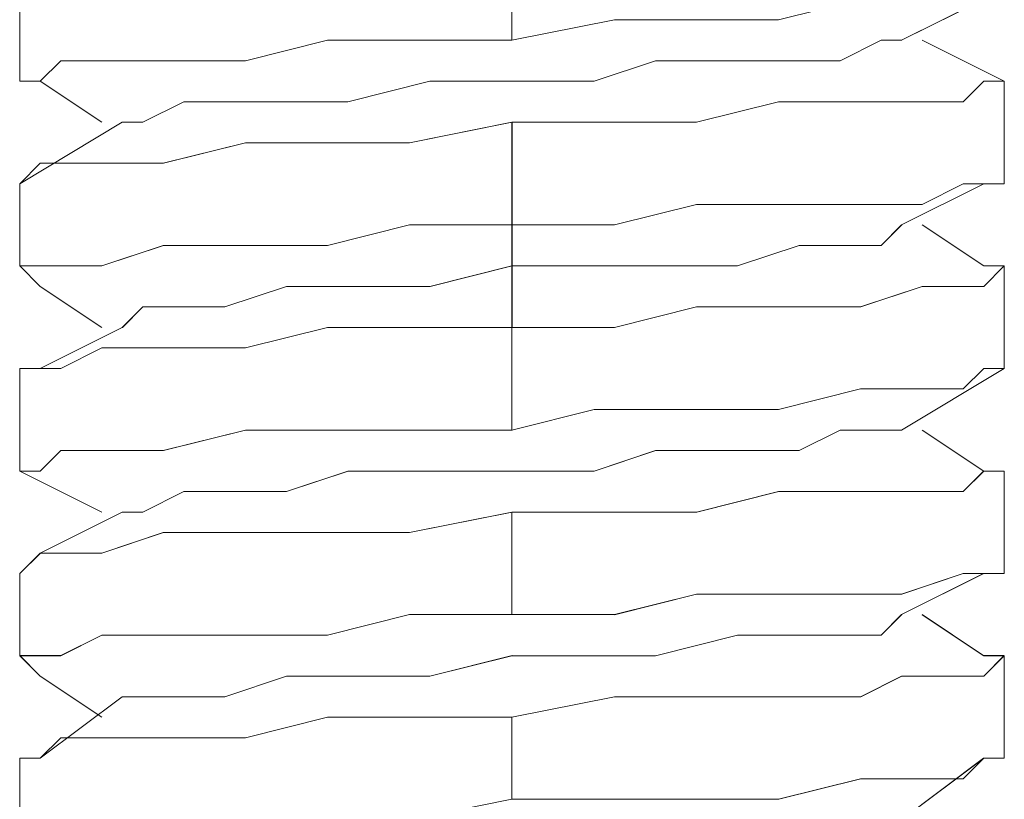
# Model space of a CAD drawing. Units: inches. Extents: x 30.4 to 47.2, y -10.9 to -0.1.
# Drawn here: x 33.9 to 34, y -8 to -8 of the extents above; entities that cross this region are included whole.
import ezdxf

# ---------------------------------------------------------------- set-up
doc = ezdxf.new("R2010")
doc.units = ezdxf.units.IN
doc.header["$MEASUREMENT"] = 0
doc.layers.add('Drawing', color=7, linetype='Continuous', lineweight=0)

# ---------------------------------------------------------------- blocks, each defined once
blk = doc.blocks.new('Block_5')
at = {"layer": 'Drawing', "color": 18, "lineweight": 5, "true_color": 0x000000}
for p, q in [((33.945725, -7.985518), (33.945725, -7.979817)), ((33.945725, -7.985518), (33.945725, -7.979817)), ((33.918359, -7.982098), (33.918359, -7.987799)), ((33.918362, -7.982098), (33.918362, -7.987799)), ((33.971946, -7.983237), (33.967385, -7.985517)), ((33.971949, -7.983237), (33.967388, -7.985517)), ((33.951426, -7.984378), (33.945725, -7.985518)), ((33.951426, -7.984378), (33.945725, -7.985518)), ((33.955986, -7.984378), (33.951425, -7.984378)), ((33.960547, -7.984378), (33.955986, -7.984378)), ((33.930903, -7.986658), (33.935464, -7.985518)), ((33.935464, -7.985518), (33.930903, -7.986658)), ((33.940025, -7.985518), (33.935464, -7.985518)), ((33.940025, -7.985518), (33.935464, -7.985518)), ((33.945725, -7.985518), (33.940024, -7.985518)), ((33.945725, -7.985518), (33.940024, -7.985518)), ((33.966254, -7.985517), (33.963973, -7.986657)), ((33.966256, -7.985516), (33.963975, -7.986656)), ((33.967394, -7.985517), (33.966253, -7.985517)), ((33.967396, -7.985516), (33.966255, -7.985516)), ((33.96853, -7.985519), (33.97309, -7.9878)), ((33.968531, -7.985519), (33.973092, -7.987799)), ((33.919502, -7.987799), (33.920643, -7.986658)), ((33.919503, -7.987799), (33.920643, -7.986658)), ((33.920643, -7.986658), (33.922923, -7.986658)), ((33.922923, -7.986658), (33.920643, -7.986658)), ((33.922923, -7.986658), (33.926343, -7.986658)), ((33.926344, -7.986658), (33.922923, -7.986658)), ((33.926343, -7.986658), (33.930903, -7.986658)), ((33.930904, -7.986658), (33.926343, -7.986658)), ((33.953706, -7.986658), (33.950285, -7.987799)), ((33.950287, -7.987799), (33.953707, -7.986658)), ((33.958266, -7.986658), (33.953705, -7.986658)), ((33.953707, -7.986658), (33.958268, -7.986658)), ((33.961687, -7.986658), (33.958266, -7.986658)), ((33.958268, -7.986658), (33.961688, -7.986658)), ((33.961688, -7.986658), (33.963968, -7.986658)), ((33.963974, -7.986657), (33.961693, -7.986657)), ((33.919504, -7.9878), (33.922924, -7.99008)), ((33.919505, -7.987799), (33.922926, -7.990079)), ((33.941165, -7.987799), (33.936604, -7.988939)), ((33.936607, -7.988939), (33.941167, -7.987798)), ((33.945725, -7.987799), (33.941164, -7.987799)), ((33.941167, -7.987799), (33.945728, -7.987799)), ((33.950285, -7.987799), (33.945724, -7.987799)), ((33.945728, -7.987799), (33.950288, -7.987799)), ((33.971947, -7.987799), (33.970806, -7.988939)), ((33.971949, -7.987799), (33.970809, -7.988939)), ((33.97309, -7.987799), (33.97309, -7.9935)), ((33.973092, -7.987799), (33.973092, -7.993499)), ((33.925204, -7.990079), (33.927484, -7.988938)), ((33.925205, -7.990079), (33.927485, -7.988938)), ((33.929764, -7.988939), (33.927483, -7.988939)), ((33.927485, -7.988939), (33.929766, -7.988939)), ((33.933184, -7.988939), (33.929763, -7.988939)), ((33.929766, -7.988939), (33.933186, -7.988939)), ((33.936605, -7.988939), (33.933184, -7.988939)), ((33.933187, -7.988939), (33.936607, -7.988939)), ((33.960546, -7.988939), (33.955985, -7.990079)), ((33.955988, -7.990079), (33.960548, -7.988938)), ((33.965106, -7.988939), (33.960545, -7.988939)), ((33.960548, -7.988939), (33.965109, -7.988939)), ((33.968527, -7.988939), (33.965106, -7.988939)), ((33.968536, -7.988936), (33.965115, -7.988936)), ((33.970807, -7.988939), (33.968526, -7.988939)), ((33.970816, -7.988936), (33.968535, -7.988936)), ((33.918359, -7.9935), (33.924059, -7.990079)), ((33.918362, -7.9935), (33.924063, -7.990079)), ((33.924063, -7.990079), (33.925204, -7.990079)), ((33.924065, -7.990079), (33.925205, -7.990079)), ((33.940027, -7.991219), (33.945727, -7.990078)), ((33.940027, -7.99122), (33.945728, -7.990079)), ((33.951425, -7.990079), (33.945724, -7.990079)), ((33.945725, -7.990079), (33.945725, -7.995779)), ((33.945727, -7.990079), (33.951428, -7.990079)), ((33.945728, -7.99008), (33.945728, -7.99578)), ((33.955986, -7.990079), (33.951425, -7.990079)), ((33.951428, -7.990079), (33.955988, -7.990079)), ((33.930906, -7.991219), (33.926345, -7.992359)), ((33.926346, -7.99236), (33.930906, -7.991219)), ((33.930906, -7.991219), (33.935466, -7.991219)), ((33.930906, -7.99122), (33.935467, -7.99122)), ((33.935466, -7.991219), (33.940027, -7.991219)), ((33.935467, -7.99122), (33.940027, -7.99122)), ((33.918363, -7.9935), (33.919503, -7.992359)), ((33.918365, -7.993499), (33.919505, -7.992358)), ((33.918365, -7.9935), (33.919505, -7.992359)), ((33.920645, -7.992359), (33.919504, -7.992359)), ((33.919505, -7.99236), (33.920645, -7.99236)), ((33.922925, -7.992359), (33.920644, -7.992359)), ((33.920645, -7.99236), (33.922926, -7.99236)), ((33.926345, -7.992359), (33.922925, -7.992359)), ((33.922926, -7.99236), (33.926346, -7.99236)), ((33.918359, -7.9935), (33.918359, -7.99806)), ((33.918362, -7.9935), (33.918362, -7.99806)), ((33.971948, -7.993498), (33.967387, -7.995778)), ((33.971949, -7.993498), (33.967388, -7.995778)), ((33.970807, -7.993499), (33.968527, -7.994639)), ((33.970807, -7.9935), (33.968527, -7.99464)), ((33.970807, -7.993499), (33.971948, -7.993499)), ((33.970809, -7.9935), (33.971949, -7.9935)), ((33.971948, -7.993499), (33.973088, -7.993499)), ((33.971949, -7.9935), (33.973089, -7.9935)), ((33.951425, -7.995779), (33.955986, -7.994639)), ((33.955986, -7.99464), (33.951425, -7.99578)), ((33.955986, -7.994639), (33.960546, -7.994639)), ((33.960547, -7.99464), (33.955986, -7.99464)), ((33.965107, -7.994639), (33.960546, -7.994639)), ((33.965107, -7.99464), (33.960546, -7.99464)), ((33.968527, -7.994639), (33.965106, -7.994639)), ((33.968527, -7.99464), (33.965106, -7.99464)), ((33.935466, -7.996919), (33.940027, -7.995779)), ((33.940027, -7.99578), (33.935466, -7.99692)), ((33.940027, -7.995779), (33.945727, -7.995779)), ((33.945728, -7.99578), (33.940027, -7.99578)), ((33.945725, -7.995779), (33.951425, -7.995779)), ((33.946866, -7.995779), (33.945725, -7.995779)), ((33.945725, -7.99578), (33.945725, -7.99692)), ((33.945725, -7.99578), (33.945725, -7.99578)), ((33.951426, -7.99578), (33.945725, -7.99578)), ((33.946867, -7.995778), (33.945726, -7.995778)), ((33.945726, -7.99578), (33.946867, -7.99578)), ((33.945727, -7.995779), (33.945727, -7.998059)), ((33.945728, -7.995779), (33.946868, -7.995779)), ((33.967388, -7.99578), (33.966247, -7.99692)), ((33.967388, -7.99578), (33.966248, -7.99692)), ((33.966251, -7.996919), (33.967391, -7.995779)), ((33.97195, -7.998061), (33.968529, -7.99578)), ((33.971952, -7.99806), (33.968531, -7.995779)), ((33.926345, -7.99692), (33.922925, -7.99806)), ((33.922925, -7.998061), (33.926345, -7.99692)), ((33.930906, -7.99692), (33.926345, -7.99692)), ((33.926345, -7.99692), (33.930906, -7.99692)), ((33.930906, -7.996919), (33.935466, -7.996919)), ((33.935467, -7.99692), (33.930906, -7.99692)), ((33.945725, -7.99806), (33.945725, -7.996919)), ((33.945725, -7.99806), (33.945725, -7.996919)), ((33.945725, -7.99692), (33.945725, -7.99692)), ((33.958266, -7.99806), (33.961687, -7.996919)), ((33.95827, -7.998059), (33.961691, -7.996919)), ((33.961687, -7.99692), (33.963967, -7.99692)), ((33.961691, -7.996919), (33.963971, -7.996919)), ((33.963967, -7.99692), (33.966247, -7.99692)), ((33.963971, -7.996919), (33.966251, -7.996919)), ((33.919502, -7.9992), (33.918361, -7.998059)), ((33.918362, -7.99806), (33.919502, -7.99806)), ((33.919505, -7.999201), (33.918364, -7.99806)), ((33.918365, -7.998061), (33.919505, -7.998061)), ((33.920645, -7.99806), (33.919504, -7.99806)), ((33.919505, -7.998061), (33.920645, -7.998061)), ((33.922925, -7.99806), (33.920644, -7.99806)), ((33.920645, -7.998061), (33.922925, -7.998061)), ((33.945728, -7.998059), (33.941167, -7.999199)), ((33.941171, -7.999201), (33.945732, -7.998061)), ((33.945725, -7.99806), (33.950286, -7.99806)), ((33.945728, -8.00148), (33.945728, -7.998059)), ((33.945728, -7.99806), (33.950289, -7.99806)), ((33.945732, -7.998061), (33.945732, -8.000341)), ((33.950286, -7.99806), (33.953706, -7.99806)), ((33.950289, -7.99806), (33.953709, -7.99806)), ((33.953706, -7.99806), (33.958266, -7.99806)), ((33.95371, -7.998059), (33.95827, -7.998059)), ((33.97309, -7.998058), (33.971949, -7.998058)), ((33.97195, -7.999198), (33.97309, -7.998058)), ((33.973092, -7.998059), (33.971951, -7.999199)), ((33.971952, -7.998059), (33.973092, -7.998059)), ((33.97309, -7.998061), (33.97309, -8.003761)), ((33.973092, -7.99806), (33.973092, -8.00376)), ((33.922924, -8.001481), (33.919503, -7.9992)), ((33.922926, -8.00148), (33.919505, -7.999199)), ((33.929766, -8.00034), (33.933186, -7.999199)), ((33.92977, -8.000341), (33.933191, -7.999201)), ((33.933186, -7.999199), (33.936606, -7.999199)), ((33.933191, -7.999201), (33.936611, -7.999201)), ((33.941167, -7.999199), (33.936606, -7.999199)), ((33.936611, -7.999201), (33.941171, -7.999201)), ((33.965109, -8.000338), (33.96853, -7.999198)), ((33.968531, -7.999199), (33.96511, -8.00034)), ((33.96853, -7.999198), (33.97081, -7.999198)), ((33.970812, -7.999199), (33.968531, -7.999199)), ((33.97081, -7.999198), (33.97195, -7.999198)), ((33.971952, -7.999199), (33.970811, -7.999199)), ((33.924063, -8.00148), (33.925203, -8.00034)), ((33.925208, -8.000342), (33.924067, -8.001482)), ((33.925203, -8.00034), (33.927483, -8.00034)), ((33.927488, -8.000342), (33.925207, -8.000342)), ((33.927483, -8.00034), (33.929763, -8.00034)), ((33.929768, -8.000342), (33.927487, -8.000342)), ((33.945732, -8.000341), (33.945732, -8.001481)), ((33.945732, -8.000341), (33.945732, -8.000341)), ((33.951428, -8.001479), (33.955989, -8.000338)), ((33.955989, -8.00034), (33.951428, -8.00148)), ((33.955989, -8.000338), (33.960549, -8.000338)), ((33.960551, -8.00034), (33.95599, -8.00034)), ((33.960549, -8.000338), (33.965109, -8.000338)), ((33.965111, -8.00034), (33.96055, -8.00034)), ((33.92406, -8.001479), (33.919499, -8.003759)), ((33.924063, -8.001479), (33.919502, -8.003759)), ((33.935464, -8.00148), (33.930903, -8.00262)), ((33.935465, -8.00148), (33.930904, -8.00262)), ((33.940024, -8.00148), (33.935463, -8.00148)), ((33.93547, -8.001481), (33.940031, -8.001481)), ((33.945725, -8.00148), (33.940024, -8.00148)), ((33.940031, -8.001481), (33.945731, -8.001481)), ((33.943445, -8.00148), (33.945725, -8.00148)), ((33.943445, -8.001481), (33.945725, -8.001481)), ((33.943446, -8.001481), (33.945726, -8.001481)), ((33.943448, -8.001481), (33.945728, -8.001481)), ((33.945725, -8.00148), (33.945725, -8.00718)), ((33.945726, -8.00148), (33.951426, -8.00148)), ((33.945726, -8.007181), (33.945726, -8.00148)), ((33.951429, -8.00148), (33.945728, -8.00148)), ((33.945732, -8.001481), (33.945732, -8.001481)), ((33.922923, -8.00262), (33.920642, -8.00376)), ((33.920647, -8.003762), (33.922927, -8.002622)), ((33.926343, -8.00262), (33.922922, -8.00262)), ((33.922927, -8.002622), (33.926348, -8.002622)), ((33.930903, -8.00262), (33.926342, -8.00262)), ((33.930905, -8.00262), (33.926344, -8.00262)), ((33.919502, -8.00376), (33.918362, -8.00376)), ((33.918362, -8.003763), (33.918362, -8.009464)), ((33.918365, -8.003762), (33.918365, -8.009463)), ((33.918367, -8.003762), (33.919507, -8.003762)), ((33.920643, -8.00376), (33.919502, -8.00376)), ((33.919507, -8.003762), (33.920647, -8.003762)), ((33.967385, -8.00718), (33.973086, -8.003759)), ((33.967388, -8.00718), (33.973089, -8.003759)), ((33.970809, -8.004899), (33.971949, -8.003759)), ((33.970809, -8.004901), (33.971949, -8.00376)), ((33.971949, -8.003759), (33.973089, -8.003759)), ((33.971949, -8.00376), (33.973089, -8.00376)), ((33.960547, -8.006041), (33.965108, -8.0049)), ((33.965109, -8.004899), (33.960548, -8.00604)), ((33.968529, -8.004899), (33.965108, -8.004899)), ((33.965108, -8.004901), (33.968528, -8.004901)), ((33.970809, -8.004899), (33.968528, -8.004899)), ((33.968528, -8.004901), (33.970808, -8.004901)), ((33.945726, -8.00718), (33.950287, -8.006039)), ((33.945726, -8.007181), (33.950286, -8.00604)), ((33.950286, -8.006041), (33.955987, -8.006041)), ((33.950287, -8.00604), (33.955987, -8.00604)), ((33.955987, -8.00604), (33.960548, -8.00604)), ((33.955987, -8.006041), (33.960547, -8.006041)), ((33.926343, -8.00832), (33.930903, -8.00718)), ((33.926344, -8.008321), (33.930904, -8.00718)), ((33.935464, -8.00718), (33.930903, -8.00718)), ((33.930906, -8.00718), (33.935467, -8.00718)), ((33.940025, -8.00718), (33.935464, -8.00718)), ((33.935467, -8.00718), (33.940027, -8.00718)), ((33.945725, -8.00718), (33.940024, -8.00718)), ((33.940027, -8.00718), (33.945728, -8.00718)), ((33.963967, -8.007181), (33.961687, -8.008321)), ((33.961693, -8.008323), (33.963973, -8.007182)), ((33.966248, -8.007181), (33.963967, -8.007181)), ((33.963973, -8.007183), (33.966253, -8.007183)), ((33.967388, -8.007181), (33.966247, -8.007181)), ((33.967388, -8.007181), (33.966248, -8.007181)), ((33.966253, -8.007183), (33.967393, -8.007183)), ((33.96853, -8.007182), (33.97195, -8.009462)), ((33.968531, -8.007181), (33.971952, -8.009462)), ((33.919502, -8.00946), (33.920643, -8.00832)), ((33.919503, -8.009461), (33.920643, -8.00832)), ((33.920643, -8.00832), (33.922923, -8.00832)), ((33.920643, -8.008321), (33.922923, -8.008321)), ((33.922923, -8.00832), (33.926343, -8.00832)), ((33.922923, -8.008321), (33.926344, -8.008321)), ((33.953707, -8.008321), (33.950286, -8.009461)), ((33.950293, -8.009463), (33.953714, -8.008322)), ((33.958267, -8.008321), (33.953706, -8.008321)), ((33.953714, -8.008323), (33.958274, -8.008323)), ((33.961687, -8.008321), (33.958266, -8.008321)), ((33.958272, -8.008323), (33.961693, -8.008323)), ((33.918363, -8.009462), (33.922923, -8.011742)), ((33.918365, -8.009462), (33.922925, -8.011742)), ((33.933185, -8.010601), (33.936605, -8.00946)), ((33.936613, -8.009463), (33.933192, -8.010603)), ((33.941168, -8.00946), (33.936607, -8.00946)), ((33.936612, -8.009463), (33.941172, -8.009463)), ((33.945728, -8.00946), (33.941167, -8.00946)), ((33.941172, -8.009463), (33.945733, -8.009463)), ((33.950289, -8.00946), (33.945728, -8.00946)), ((33.945733, -8.009463), (33.950293, -8.009463)), ((33.970805, -8.010602), (33.971945, -8.009461)), ((33.970814, -8.010603), (33.971954, -8.009462)), ((33.973086, -8.009462), (33.973086, -8.015162)), ((33.973089, -8.009462), (33.973089, -8.015162)), ((33.925204, -8.011741), (33.927484, -8.0106)), ((33.925212, -8.011743), (33.927492, -8.010602)), ((33.927484, -8.010601), (33.929765, -8.010601)), ((33.929772, -8.010603), (33.927491, -8.010603)), ((33.929765, -8.010601), (33.933185, -8.010601)), ((33.933192, -8.010603), (33.929771, -8.010603)), ((33.955983, -8.011742), (33.960544, -8.010601)), ((33.955994, -8.011743), (33.960555, -8.010602)), ((33.960544, -8.010602), (33.965105, -8.010602)), ((33.960553, -8.010603), (33.965113, -8.010603)), ((33.965105, -8.010602), (33.968525, -8.010602)), ((33.965113, -8.010603), (33.968534, -8.010603)), ((33.968525, -8.010602), (33.970805, -8.010602)), ((33.968534, -8.010603), (33.970814, -8.010603)), ((33.9195, -8.014021), (33.92406, -8.01174)), ((33.919502, -8.014021), (33.924063, -8.01174)), ((33.924064, -8.011741), (33.925204, -8.011741)), ((33.924072, -8.011743), (33.925212, -8.011743)), ((33.945722, -8.011741), (33.940021, -8.012881)), ((33.940033, -8.012883), (33.945733, -8.011742)), ((33.945722, -8.017442), (33.945722, -8.011741)), ((33.945722, -8.017442), (33.945722, -8.011741)), ((33.945722, -8.011742), (33.950283, -8.011742)), ((33.945733, -8.011743), (33.950294, -8.011743)), ((33.950283, -8.011742), (33.955983, -8.011742)), ((33.950294, -8.011743), (33.955994, -8.011743)), ((33.926341, -8.012881), (33.92292, -8.014021)), ((33.926352, -8.012883), (33.922931, -8.014023)), ((33.930901, -8.012881), (33.92634, -8.012881)), ((33.926352, -8.012883), (33.930912, -8.012883)), ((33.935462, -8.012881), (33.930901, -8.012881)), ((33.930912, -8.012883), (33.935473, -8.012883)), ((33.940022, -8.012881), (33.935461, -8.012881)), ((33.935473, -8.012883), (33.940033, -8.012883)), ((33.9195, -8.014021), (33.918359, -8.015161)), ((33.919511, -8.014023), (33.91837, -8.015163)), ((33.92064, -8.014021), (33.9195, -8.014021)), ((33.920651, -8.014023), (33.919511, -8.014023)), ((33.92292, -8.014021), (33.92064, -8.014021)), ((33.922931, -8.014023), (33.920651, -8.014023)), ((33.918359, -8.019723), (33.918359, -8.015162)), ((33.918362, -8.019723), (33.918362, -8.015162)), ((33.967384, -8.016302), (33.970805, -8.015161)), ((33.967385, -8.017441), (33.971946, -8.01516)), ((33.967388, -8.017441), (33.971949, -8.01516)), ((33.96739, -8.016302), (33.97081, -8.015161)), ((33.970805, -8.015162), (33.971945, -8.015162)), ((33.97081, -8.015161), (33.97195, -8.015161)), ((33.971945, -8.015162), (33.973085, -8.015162)), ((33.97195, -8.015161), (33.97309, -8.015161)), ((33.955983, -8.016302), (33.951422, -8.017442)), ((33.951427, -8.017442), (33.955987, -8.016302)), ((33.960544, -8.016302), (33.955983, -8.016302)), ((33.955987, -8.016302), (33.960548, -8.016302)), ((33.960544, -8.016302), (33.965104, -8.016302)), ((33.960548, -8.016302), (33.965108, -8.016302)), ((33.965104, -8.016302), (33.967384, -8.016302)), ((33.965109, -8.016302), (33.96739, -8.016302)), ((33.940023, -8.017442), (33.935462, -8.018582)), ((33.935467, -8.018582), (33.940028, -8.017441)), ((33.945723, -8.017442), (33.940022, -8.017442)), ((33.940028, -8.017442), (33.945728, -8.017442)), ((33.951423, -8.017442), (33.945722, -8.017442)), ((33.945728, -8.017442), (33.951429, -8.017442)), ((33.96739, -8.017442), (33.966249, -8.018582)), ((33.966249, -8.018582), (33.967389, -8.017442)), ((33.966249, -8.018582), (33.967389, -8.017442)), ((33.97195, -8.019724), (33.968529, -8.017443)), ((33.971952, -8.019723), (33.968531, -8.017442)), ((33.92064, -8.019722), (33.92292, -8.018581)), ((33.920646, -8.019722), (33.922926, -8.018582)), ((33.92292, -8.018582), (33.926341, -8.018582)), ((33.922926, -8.018582), (33.926347, -8.018582)), ((33.926341, -8.018582), (33.930901, -8.018582)), ((33.926347, -8.018582), (33.930907, -8.018582)), ((33.935462, -8.018582), (33.930901, -8.018582)), ((33.930907, -8.018582), (33.935467, -8.018582)), ((33.958268, -8.018582), (33.953707, -8.019722)), ((33.953707, -8.019722), (33.958268, -8.018582)), ((33.961688, -8.018582), (33.958267, -8.018582)), ((33.958268, -8.018582), (33.961688, -8.018582)), ((33.963969, -8.018582), (33.961688, -8.018582)), ((33.961696, -8.018584), (33.963976, -8.018584)), ((33.966249, -8.018582), (33.963969, -8.018582)), ((33.963976, -8.018584), (33.966256, -8.018584)), ((33.9195, -8.020862), (33.918359, -8.019721)), ((33.91836, -8.019722), (33.9195, -8.019722)), ((33.919506, -8.020863), (33.918365, -8.019722)), ((33.918366, -8.019722), (33.919506, -8.019722)), ((33.9195, -8.019722), (33.92064, -8.019722)), ((33.919506, -8.019722), (33.920646, -8.019722)), ((33.945726, -8.019722), (33.941165, -8.020863)), ((33.941167, -8.020862), (33.945728, -8.019721)), ((33.950286, -8.019722), (33.945725, -8.019722)), ((33.950287, -8.019722), (33.945726, -8.019722)), ((33.953707, -8.019722), (33.950286, -8.019722)), ((33.950287, -8.019722), (33.953707, -8.019722)), ((33.973088, -8.019722), (33.971947, -8.019722)), ((33.971948, -8.020863), (33.973088, -8.019722)), ((33.973089, -8.019722), (33.971949, -8.020863)), ((33.971949, -8.019722), (33.973089, -8.019722)), ((33.97309, -8.025424), (33.97309, -8.019723)), ((33.973092, -8.025424), (33.973092, -8.019722)), ((33.922924, -8.023144), (33.919503, -8.020863)), ((33.922926, -8.023143), (33.919505, -8.020863)), ((33.933184, -8.020863), (33.929763, -8.022003)), ((33.929767, -8.022003), (33.933187, -8.020863)), ((33.936605, -8.020863), (33.933184, -8.020863)), ((33.933187, -8.020862), (33.936607, -8.020862)), ((33.941166, -8.020863), (33.936605, -8.020863)), ((33.936607, -8.020862), (33.941167, -8.020862)), ((33.965107, -8.022003), (33.967387, -8.020862)), ((33.967397, -8.020864), (33.965116, -8.022004)), ((33.967387, -8.020863), (33.970807, -8.020863)), ((33.970817, -8.020864), (33.967396, -8.020864)), ((33.970807, -8.020863), (33.971948, -8.020863)), ((33.971957, -8.020864), (33.970817, -8.020864)), ((33.919501, -8.025422), (33.924062, -8.022001)), ((33.919502, -8.025422), (33.924063, -8.022001)), ((33.924064, -8.022002), (33.925204, -8.022002)), ((33.924066, -8.022003), (33.925206, -8.022003)), ((33.925204, -8.022002), (33.927484, -8.022002)), ((33.925206, -8.022003), (33.927487, -8.022003)), ((33.929764, -8.022003), (33.927483, -8.022003)), ((33.927487, -8.022003), (33.929767, -8.022003)), ((33.945725, -8.023143), (33.951426, -8.022002)), ((33.945726, -8.023143), (33.951426, -8.022002)), ((33.945726, -8.023143), (33.951426, -8.022002)), ((33.951426, -8.022003), (33.955986, -8.022003)), ((33.955987, -8.022003), (33.951426, -8.022003)), ((33.955986, -8.022003), (33.960547, -8.022003)), ((33.960548, -8.022003), (33.955987, -8.022003)), ((33.960547, -8.022003), (33.965107, -8.022003)), ((33.965117, -8.022004), (33.960556, -8.022004)), ((33.935464, -8.023143), (33.930903, -8.024283)), ((33.935464, -8.023143), (33.930903, -8.024283)), ((33.940024, -8.023143), (33.935463, -8.023143)), ((33.935465, -8.023143), (33.940025, -8.023143)), ((33.945725, -8.023143), (33.940024, -8.023143)), ((33.940025, -8.023143), (33.945726, -8.023143)), ((33.945725, -8.027703), (33.945725, -8.023142)), ((33.945725, -8.027703), (33.945725, -8.023142)), ((33.920643, -8.024283), (33.919502, -8.025423)), ((33.920644, -8.024282), (33.919503, -8.025422)), ((33.922923, -8.024283), (33.920642, -8.024283)), ((33.922924, -8.024282), (33.920643, -8.024282)), ((33.926343, -8.024283), (33.922922, -8.024283)), ((33.926343, -8.024283), (33.922922, -8.024283)), ((33.930903, -8.024283), (33.926342, -8.024283)), ((33.930903, -8.024283), (33.926342, -8.024283)), ((33.918359, -8.025423), (33.918359, -8.031123)), ((33.919502, -8.025423), (33.918362, -8.025423)), ((33.918362, -8.025423), (33.918362, -8.031123)), ((33.919504, -8.025422), (33.918363, -8.025422)), ((33.971946, -8.025422), (33.967385, -8.028843)), ((33.971949, -8.025422), (33.967388, -8.028843)), ((33.971948, -8.025423), (33.970807, -8.026563)), ((33.971953, -8.025423), (33.970812, -8.026563)), ((33.973088, -8.025423), (33.971948, -8.025423)), ((33.973093, -8.025423), (33.971952, -8.025423)), ((33.965106, -8.026563), (33.960545, -8.027703)), ((33.960551, -8.027703), (33.965112, -8.026562)), ((33.968528, -8.026563), (33.965107, -8.026563)), ((33.965112, -8.026563), (33.968532, -8.026563)), ((33.970808, -8.026563), (33.968527, -8.026563)), ((33.968532, -8.026563), (33.970812, -8.026563)), ((33.945725, -8.027703), (33.940024, -8.028843)), ((33.951425, -8.027703), (33.945724, -8.027703)), ((33.955986, -8.027703), (33.951425, -8.027703)), ((33.960546, -8.027703), (33.955985, -8.027703))]:
    blk.add_line(p, q, dxfattribs=at)
for points in [[(33.945725, -7.985518), (33.945725, -7.979817), (33.940024, -7.979817), (33.935464, -7.979817), (33.930903, -7.980957), (33.926342, -7.980957), (33.922922, -7.980957), (33.920642, -7.982097), (33.919502, -7.982097), (33.918362, -7.982097)], [(33.965108, -7.983237), (33.960547, -7.984377), (33.955986, -7.984377), (33.951426, -7.984377), (33.945725, -7.985517), (33.945725, -7.979816)], [(33.960547, -7.984378), (33.955986, -7.984378), (33.951425, -7.984378), (33.945724, -7.985518), (33.940024, -7.985518), (33.935463, -7.985518)], [(33.919502, -7.987799), (33.918361, -7.987799), (33.919502, -7.987799), (33.920642, -7.986658), (33.922922, -7.986658), (33.926342, -7.986658), (33.930903, -7.986658), (33.935464, -7.985518)], [(33.935464, -7.985519), (33.930903, -7.986659), (33.926342, -7.986659), (33.922922, -7.986659), (33.920641, -7.986659)], [(33.945725, -7.985518), (33.940024, -7.985518), (33.935464, -7.985518)], [(33.967388, -7.985518), (33.966247, -7.985518), (33.963967, -7.986658), (33.961687, -7.986658)], [(33.967389, -7.985518), (33.966248, -7.985518), (33.963968, -7.986658)], [(33.919502, -7.987799), (33.918361, -7.987799), (33.919502, -7.987799), (33.920642, -7.986658)], [(33.961687, -7.986658), (33.958266, -7.986658), (33.953705, -7.986658), (33.950285, -7.987799)], [(33.950286, -7.987799), (33.953707, -7.986658), (33.958267, -7.986658), (33.961687, -7.986658), (33.963967, -7.986658)], [(33.918362, -7.987799), (33.919502, -7.987799), (33.918362, -7.987799)], [(33.918363, -7.987799), (33.919503, -7.987799), (33.918363, -7.987799)], [(33.941164, -7.987799), (33.936603, -7.988939), (33.933183, -7.988939), (33.929763, -7.988939), (33.927483, -7.988939)], [(33.933184, -7.988939), (33.936605, -7.988939), (33.941165, -7.987799), (33.945725, -7.987799), (33.950286, -7.987799)], [(33.950285, -7.987799), (33.945724, -7.987799), (33.941164, -7.987799)], [(33.97195, -7.987798), (33.97309, -7.987798), (33.97195, -7.987798), (33.970809, -7.988938), (33.968529, -7.988938), (33.965109, -7.988938), (33.960548, -7.988938), (33.955987, -7.990078), (33.951427, -7.990078), (33.945726, -7.990078), (33.945726, -7.995779), (33.951427, -7.995779), (33.955987, -7.994639), (33.960548, -7.994639)], [(33.971949, -7.987799), (33.973089, -7.987799), (33.971949, -7.987799), (33.970809, -7.988939), (33.968528, -7.988939), (33.965108, -7.988939)], [(33.973087, -7.987799), (33.971946, -7.987799), (33.973087, -7.987799)], [(33.973089, -7.987799), (33.971949, -7.987799), (33.973089, -7.987799)], [(33.924063, -7.990079), (33.925203, -7.990079), (33.927483, -7.988938)], [(33.924063, -7.990079), (33.925204, -7.990079), (33.927484, -7.988939), (33.929764, -7.988939), (33.933184, -7.988939)], [(33.951426, -7.990079), (33.955987, -7.990079), (33.960547, -7.988938), (33.965108, -7.988938)], [(33.918362, -7.9935), (33.919502, -7.992359), (33.920643, -7.992359), (33.922923, -7.992359), (33.926343, -7.992359), (33.930903, -7.991219), (33.935464, -7.991219), (33.940025, -7.991219), (33.945725, -7.990079), (33.945725, -7.99578), (33.940025, -7.99578), (33.935464, -7.99692), (33.930903, -7.99692)], [(33.930904, -7.991219), (33.935464, -7.991219), (33.940025, -7.991219), (33.945726, -7.990079), (33.951426, -7.990079)], [(33.930904, -7.991219), (33.926343, -7.992359), (33.922923, -7.992359), (33.920643, -7.992359), (33.919502, -7.992359)], [(33.970808, -7.9935), (33.968527, -7.99464), (33.965107, -7.99464), (33.960547, -7.99464), (33.955986, -7.99464), (33.951425, -7.99578), (33.945725, -7.99578), (33.945725, -7.99692)], [(33.97081, -7.993498), (33.968529, -7.994639), (33.965109, -7.994639), (33.960548, -7.994639)], [(33.970808, -7.9935), (33.971948, -7.9935), (33.973088, -7.9935)], [(33.97081, -7.993498), (33.97195, -7.993498), (33.97309, -7.993498)], [(33.930903, -7.99692), (33.935464, -7.99692), (33.940024, -7.995779), (33.945725, -7.995779), (33.945725, -7.99806)], [(33.953708, -7.99806), (33.958268, -7.99806), (33.961688, -7.996919), (33.963969, -7.996919), (33.966249, -7.996919), (33.967389, -7.995779)], [(33.919502, -7.999201), (33.918362, -7.99806), (33.919502, -7.99806), (33.920643, -7.99806), (33.922923, -7.99806), (33.926343, -7.99692), (33.930903, -7.99692)], [(33.930903, -7.99692), (33.926342, -7.99692), (33.922922, -7.99806), (33.920642, -7.99806), (33.919502, -7.99806)], [(33.945725, -7.99806), (33.950285, -7.99806), (33.953705, -7.99806), (33.958266, -7.99806), (33.961687, -7.996919), (33.963967, -7.996919), (33.966247, -7.996919)], [(33.919501, -7.999201), (33.918361, -7.99806), (33.919501, -7.99806)], [(33.929765, -8.00034), (33.933185, -7.999199), (33.936606, -7.999199), (33.941166, -7.999199), (33.945727, -7.998059), (33.945727, -8.00034), (33.945727, -8.00148)], [(33.945725, -7.99806), (33.941164, -7.9992), (33.936604, -7.9992)], [(33.945726, -8.007181), (33.945726, -8.00148), (33.951426, -8.00148), (33.955987, -8.00034), (33.960548, -8.00034), (33.965108, -8.00034), (33.968528, -7.999199), (33.970809, -7.999199), (33.971949, -7.999199), (33.973089, -7.998059), (33.971949, -7.998059)], [(33.955987, -8.000341), (33.951426, -8.001481), (33.945726, -8.001481), (33.945726, -7.99806), (33.950286, -7.99806), (33.953707, -7.99806)], [(33.97195, -7.99806), (33.97309, -7.99806), (33.97195, -7.9992)], [(33.929763, -8.00034), (33.933184, -7.999199), (33.936604, -7.999199)], [(33.97195, -7.9992), (33.970809, -7.9992), (33.968529, -7.9992), (33.965109, -8.00034), (33.960548, -8.00034), (33.955987, -8.00034)], [(33.924062, -8.001481), (33.925202, -8.00034), (33.927483, -8.00034), (33.929763, -8.00034)], [(33.929765, -8.00034), (33.927484, -8.00034), (33.925204, -8.00034), (33.924064, -8.00148)], [(33.945725, -8.00148), (33.940024, -8.00148), (33.935464, -8.00148), (33.930903, -8.00262), (33.926342, -8.00262), (33.922922, -8.00262), (33.920642, -8.00376), (33.919502, -8.00376), (33.918362, -8.00376)], [(33.935466, -8.001482), (33.930905, -8.002622), (33.926344, -8.002622)], [(33.945725, -8.00148), (33.945725, -8.007181), (33.940024, -8.007181), (33.935464, -8.007181), (33.930903, -8.007181)], [(33.935466, -8.00148), (33.940026, -8.00148), (33.945726, -8.00148)], [(33.918364, -8.00376), (33.919504, -8.00376), (33.920644, -8.00376), (33.922924, -8.00262), (33.926344, -8.00262)], [(33.970808, -8.004901), (33.971948, -8.00376), (33.973088, -8.00376)], [(33.970809, -8.004901), (33.971949, -8.00376), (33.973089, -8.00376)], [(33.945725, -8.007181), (33.950286, -8.006041), (33.955986, -8.006041), (33.960547, -8.006041), (33.965108, -8.004901), (33.968528, -8.004901), (33.970808, -8.004901)], [(33.970809, -8.004901), (33.968528, -8.004901), (33.965108, -8.004901), (33.960548, -8.006041)], [(33.945726, -8.007181), (33.950286, -8.00604), (33.955987, -8.00604), (33.960548, -8.00604)], [(33.919502, -8.009462), (33.918361, -8.009462), (33.919502, -8.009462), (33.920642, -8.008321), (33.922922, -8.008321), (33.926342, -8.008321), (33.930903, -8.007181)], [(33.919502, -8.009462), (33.920642, -8.008321), (33.922922, -8.008321), (33.926342, -8.008321), (33.930903, -8.007181)], [(33.930903, -8.007181), (33.935464, -8.007181), (33.940024, -8.007181), (33.945725, -8.007181)], [(33.966248, -8.007181), (33.963967, -8.007181), (33.961687, -8.008321), (33.958266, -8.008321), (33.953706, -8.008321), (33.950285, -8.009462)], [(33.958269, -8.008321), (33.961689, -8.008321), (33.963969, -8.00718), (33.966249, -8.00718), (33.96739, -8.00718)], [(33.936606, -8.009461), (33.941166, -8.009461), (33.945726, -8.009461), (33.950287, -8.009461), (33.953708, -8.00832), (33.958268, -8.00832)], [(33.919502, -8.009462), (33.918361, -8.009462), (33.919502, -8.009462)], [(33.918362, -8.00946), (33.919502, -8.00946), (33.918362, -8.00946)], [(33.918362, -8.009461), (33.919502, -8.009461), (33.918362, -8.009461)], [(33.924062, -8.011742), (33.925202, -8.011742), (33.927483, -8.010601), (33.929763, -8.010601), (33.933183, -8.010601), (33.936603, -8.009461)], [(33.936606, -8.009461), (33.933185, -8.010601), (33.929765, -8.010601), (33.927484, -8.010601)], [(33.950286, -8.009461), (33.945725, -8.009461), (33.941164, -8.009461), (33.936604, -8.009461)], [(33.960548, -8.010601), (33.965108, -8.010601), (33.968528, -8.010601), (33.970809, -8.010601), (33.971949, -8.00946), (33.973089, -8.00946), (33.971949, -8.00946)], [(33.960549, -8.010601), (33.965109, -8.010601), (33.96853, -8.010601), (33.97081, -8.010601), (33.97195, -8.00946), (33.97309, -8.00946), (33.97195, -8.00946)], [(33.973085, -8.009462), (33.971945, -8.009462), (33.973085, -8.009462)], [(33.973094, -8.009463), (33.971953, -8.009463), (33.973094, -8.009463)], [(33.924064, -8.011741), (33.925204, -8.011741), (33.927484, -8.0106)], [(33.935466, -8.012881), (33.940026, -8.012881), (33.945726, -8.011741), (33.950287, -8.011741), (33.955988, -8.011741), (33.960548, -8.0106)], [(33.960548, -8.016302), (33.955987, -8.016302), (33.951426, -8.017442), (33.945725, -8.017442), (33.945725, -8.011741), (33.950286, -8.011741), (33.955987, -8.011741), (33.960548, -8.0106)], [(33.945725, -8.017442), (33.945725, -8.011741), (33.940024, -8.012881), (33.935464, -8.012881), (33.930903, -8.012881), (33.926342, -8.012881), (33.922922, -8.014021), (33.920642, -8.014021), (33.919502, -8.014021), (33.918362, -8.015161)], [(33.926344, -8.012881), (33.922923, -8.014021), (33.920643, -8.014021), (33.919503, -8.014021), (33.918363, -8.015161)], [(33.926344, -8.012881), (33.930905, -8.012881), (33.935465, -8.012881)], [(33.960548, -8.016302), (33.965108, -8.016302), (33.967388, -8.016302), (33.970809, -8.015161), (33.971949, -8.015161), (33.973089, -8.015161)], [(33.965108, -8.016302), (33.967388, -8.016302), (33.970808, -8.015161), (33.971948, -8.015161), (33.973088, -8.015161)], [(33.951426, -8.017443), (33.955986, -8.016302), (33.960547, -8.016302), (33.965107, -8.016302)], [(33.922922, -8.018582), (33.926342, -8.018582), (33.930903, -8.018582), (33.935463, -8.018582), (33.940024, -8.017442), (33.945725, -8.017442), (33.951426, -8.017442)], [(33.945725, -8.017442), (33.940024, -8.017442), (33.935464, -8.018582), (33.930903, -8.018582)], [(33.967388, -8.017442), (33.966247, -8.018582), (33.963967, -8.018582), (33.961687, -8.018582)], [(33.919502, -8.020862), (33.918361, -8.019721), (33.919502, -8.019721), (33.920642, -8.019721), (33.922922, -8.018581), (33.926342, -8.018581), (33.930903, -8.018581)], [(33.919502, -8.020863), (33.918361, -8.019722), (33.919502, -8.019722), (33.920642, -8.019722), (33.922922, -8.018582)], [(33.961687, -8.018583), (33.958266, -8.018583), (33.953706, -8.019723), (33.950286, -8.019723), (33.945725, -8.019723)], [(33.950287, -8.019722), (33.953707, -8.019722), (33.958268, -8.018582), (33.961688, -8.018582), (33.963968, -8.018582), (33.966249, -8.018582)], [(33.933184, -8.020863), (33.936604, -8.020863), (33.941164, -8.020863), (33.945725, -8.019722)], [(33.950286, -8.019722), (33.945725, -8.019722), (33.941165, -8.020863), (33.936605, -8.020863)], [(33.945725, -8.023142), (33.951425, -8.022001), (33.955986, -8.022001), (33.960547, -8.022001), (33.965107, -8.022001), (33.967387, -8.020861), (33.970807, -8.020861), (33.971948, -8.020861), (33.973088, -8.019721), (33.971948, -8.019721)], [(33.971949, -8.019722), (33.973089, -8.019722), (33.971949, -8.020863)], [(33.927483, -8.022003), (33.929763, -8.022003), (33.933184, -8.020863)], [(33.936606, -8.020864), (33.933185, -8.020864), (33.929765, -8.022004), (33.927484, -8.022004)], [(33.97195, -8.020863), (33.970809, -8.020863), (33.967389, -8.020863), (33.965109, -8.022003), (33.960548, -8.022003)], [(33.924062, -8.022003), (33.925202, -8.022003), (33.927483, -8.022003)], [(33.924064, -8.022004), (33.925204, -8.022004), (33.927484, -8.022004)], [(33.960549, -8.022004), (33.955988, -8.022004), (33.951428, -8.022004)], [(33.945725, -8.027703), (33.945725, -8.023142), (33.940024, -8.023142), (33.935464, -8.023142), (33.930903, -8.024282), (33.926342, -8.024282), (33.922922, -8.024282), (33.920642, -8.024282), (33.919502, -8.025422), (33.918362, -8.025422)], [(33.935466, -8.023144), (33.930905, -8.024285), (33.926344, -8.024285), (33.922924, -8.024285)], [(33.935466, -8.023145), (33.940026, -8.023145), (33.945726, -8.023145)], [(33.965107, -8.026562), (33.960546, -8.027703), (33.955986, -8.027703), (33.951425, -8.027703), (33.945724, -8.027703), (33.945724, -8.023142)], [(33.922924, -8.024284), (33.920643, -8.024284), (33.919503, -8.025424), (33.918363, -8.025424)], [(33.973088, -8.025422), (33.971947, -8.025422), (33.970807, -8.026562)], [(33.973089, -8.025424), (33.971948, -8.025424), (33.970808, -8.026564)], [(33.960547, -8.027704), (33.965108, -8.026563), (33.968528, -8.026563), (33.970808, -8.026563)], [(33.970807, -8.026562), (33.968527, -8.026562), (33.965106, -8.026562)], [(33.945725, -8.027703), (33.940024, -8.028843), (33.935464, -8.028843)]]:
    blk.add_lwpolyline(points, dxfattribs=at)

msp = doc.modelspace()

# ---------------------------------------------------------------- block references
at = {"layer": 'Drawing'}
msp.add_blockref('Block_5', (0, 0), dxfattribs=at)

doc.saveas('drawing.dxf')
